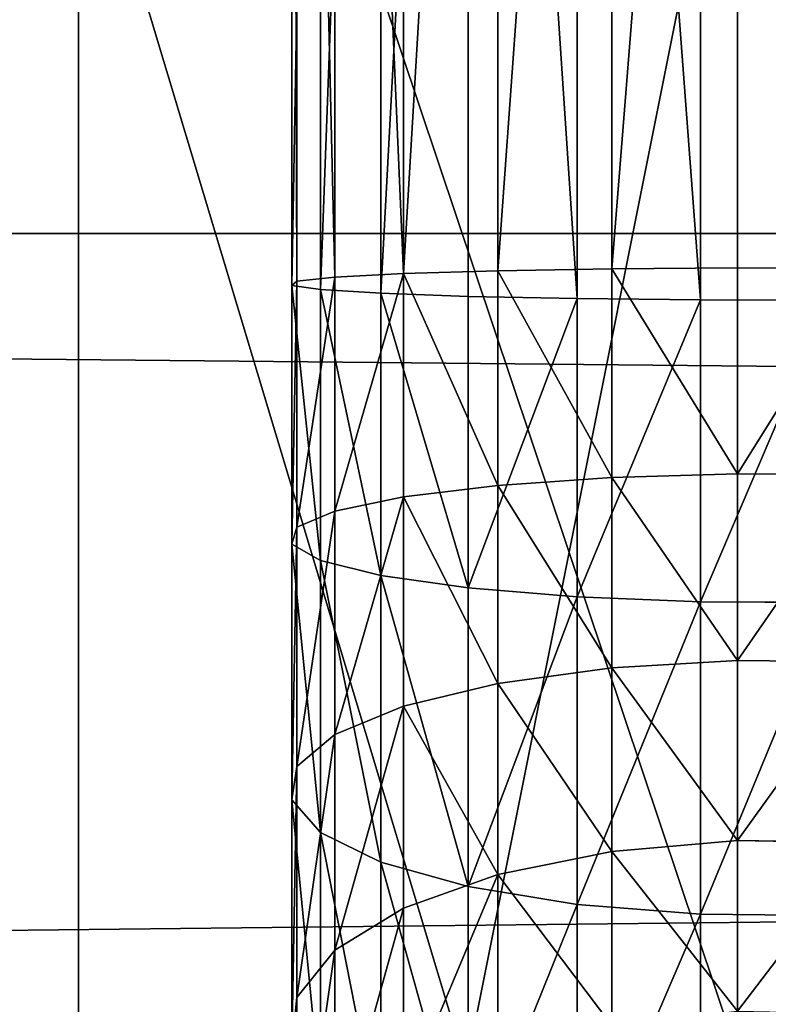
# Model space of a CAD drawing. Units: millimetres. Extents: x -99 to 7972, y -313 to 1626.
# Drawn here: x 4090 to 4116, y 980 to 1014 of the extents above; entities that cross this region are included whole.
import ezdxf

# ---------------------------------------------------------------- set-up
doc = ezdxf.new("R2010")
doc.units = ezdxf.units.MM
doc.header["$LTSCALE"] = 25.4
doc.layers.get('0').update_dxf_attribs({"true_color": 0xff5454})

# ---------------------------------------------------------------- blocks, each defined once
blk = doc.blocks.new('Fundament Moment 6 felt 1220')
at = {"color": 0}
mesh = blk.add_polyface(dxfattribs=at)
corners = [(-5582.4, 1500), (2380, 0), (-5582.4, 0), (2380, 1500)]
mesh.append_faces([[corners[k] for k in face] for face in [(0, 1, 2), (1, 0, 3)]], dxfattribs={"vtx0": -1, "color": 0})
mesh = blk.add_polyface(dxfattribs=at)
corners = [(2370, 10, 140), (-5572.4, 1490, 140), (-5572.4, 10, 140), (2370, 1490, 140)]
mesh.append_faces([[corners[k] for k in face] for face in [(0, 1, 2), (1, 0, 3)]], dxfattribs={"vtx0": -1, "color": 0})
blk = doc.blocks.new('Group#3')
at = {"color": 0}
for p, q in [((1400, 0, 75), (-1420.6, 0, 75)), ((1400, 0, 75), (-1420.6, 0, 75)), ((-1270.6, 0), (1250, 0)), ((-1270.6, 0), (1250, 0))]:
    blk.add_line(p, q, dxfattribs=at)
mesh = blk.add_polyface(dxfattribs=at)
corners = [(1400, 0, 75), (-1420.6, 28, 75), (-1420.6, 0, 75), (1400, 28, 75)]
mesh.append_faces([[corners[k] for k in face] for face in [(0, 1, 2), (1, 0, 3)]], dxfattribs={"vtx0": -1, "color": 0})
mesh = blk.add_polyface(dxfattribs=at)
corners = [(1250, 28), (-1270.6, 0), (-1270.6, 28), (1250, 0)]
mesh.append_faces([[corners[k] for k in face] for face in [(0, 1, 2), (1, 0, 3)]], dxfattribs={"vtx0": -1, "color": 0})
mesh = blk.add_polyface(dxfattribs=at)
corners = [(1400, 0, 55), (-1270.6, 0), (1250, 0), (-1420.6, 0, 55), (1400, 0, 75), (-1420.6, 0, 75)]
mesh.append_faces([[corners[k] for k in face] for face in [(0, 1, 2), (3, 4, 5)]], dxfattribs={"vtx0": -1, "color": 0})
mesh.append_faces([[corners[k] for k in face] for face in [(1, 0, 3)]], dxfattribs={"vtx0": -1, "vtx1": -1, "color": 0})
mesh.append_faces([[corners[k] for k in face] for face in [(3, 0, 4)]], dxfattribs={"vtx0": -1, "vtx2": -1, "color": 0})
blk = doc.blocks.new('Benk Moment 1 felt 1220')
at = {"color": 35, "true_color": 0x9b693d}
blk.add_blockref('Group#3', (0, 210), dxfattribs=at)
blk = doc.blocks.new('Group#15')
at = {"color": 8, "true_color": 0x808080}
mesh = blk.add_polyface(dxfattribs=at)
corners = [(1200, 1500), (0, 0), (0, 1500), (1200, 0)]
mesh.append_faces([[corners[k] for k in face] for face in [(0, 1, 2), (1, 0, 3)]], dxfattribs={"vtx0": -1, "color": 8})
mesh = blk.add_polyface(dxfattribs=at)
corners = [(1200, 0, 8), (0, 1500, 8), (0, 0, 8), (1200, 1500, 8)]
mesh.append_faces([[corners[k] for k in face] for face in [(0, 1, 2), (1, 0, 3)]], dxfattribs={"vtx0": -1, "color": 8})
blk = doc.blocks.new('Group#16')
at = {"color": 253, "true_color": 0xaaaaaa}
mesh = blk.add_polyface(dxfattribs=at)
corners = [(384.596, 478.936, -0.043), (337.096, 535.549, -0.043), (334.596, 478.936, -0.043), (382.096, 535.549, -0.043), (382.096, 580.443, -0.043), (502.296, 580.161, -0.043), (499.796, 478.936, -0.043), (499.796, 428.936, -0.043), (502.296, 535.549, -0.043), (334.596, 428.936, -0.043), (358.051, 353.936, -0.043), (384.596, 428.936, -0.043), (358.051, 328.936, -0.043), (383.051, 353.936, -0.043), (549.796, 478.936, -0.043), (547.296, 535.549, -0.043), (547.296, 580.056, -0.043), (667.496, 579.774, -0.043), (664.996, 478.936, -0.043), (664.996, 428.936, -0.043), (667.496, 534.774, -0.043), (523.251, 353.936, -0.043), (549.796, 428.936, -0.043), (523.251, 328.936, -0.043), (548.251, 353.936, -0.043), (714.996, 478.936, -0.043), (712.496, 534.774, -0.043), (712.496, 579.668, -0.043), (832.695, 579.387, -0.043), (830.196, 478.936, -0.043), (830.196, 428.936, -0.043), (832.695, 534.387, -0.043), (688.451, 353.936, -0.043), (714.996, 428.936, -0.043), (688.451, 328.936, -0.043), (713.451, 353.936, -0.043), (880.196, 478.936, -0.043), (877.695, 534.387, -0.043), (877.695, 579.281, -0.043), (997.896, 578.999, -0.043), (995.396, 478.936, -0.043), (995.396, 428.936, -0.043), (997.896, 535.936, -0.043), (853.651, 353.936, -0.043), (880.196, 428.936, -0.043), (853.651, 328.936, -0.043), (878.651, 353.936, -0.043), (219.396, 478.936, -0.043), (171.896, 535.936, -0.043), (169.396, 478.936, -0.043), (216.896, 535.936, -0.043), (216.896, 580.831, -0.043), (337.096, 580.549, -0.043), (169.396, 428.936, -0.043), (192.851, 353.936, -0.043), (219.396, 428.936, -0.043), (192.851, 328.936, -0.043), (217.851, 353.936, -0.043), (1024.796, -3.064, -0.043), (24.796, 328.936, -0.043), (24.796, -3.064, -0.043), (39.191, 328.936, -0.043), (39.191, 353.936, -0.043), (54.196, 428.936, -0.043), (54.196, 478.936, -0.043), (217.851, 328.936, -0.043), (383.051, 328.936, -0.043), (548.251, 328.936, -0.043), (713.451, 328.936, -0.043), (878.651, 328.936, -0.043), (1021.052, 328.936, -0.043), (1024.796, 328.936, -0.043), (1194.397, -3.064, -0.043), (1046.052, 328.936, -0.043), (1046.052, 353.936, -0.043), (1049.797, 428.936, -0.043), (1049.797, 478.936, -0.043), (1164.997, 428.936, -0.043), (1180.002, 328.936, -0.043), (1180.002, 353.936, -0.043), (1194.397, 328.936, -0.043), (1194.397, 428.936, -0.043), (1194.397, 353.936, -0.043), (1194.397, 478.936, -0.043), (1167.497, 535.936, -0.043), (1164.997, 478.936, -0.043), (1189.957, 535.936, -0.043), (1194.397, 535.936, -0.043), (1047.296, 535.936, -0.043), (1047.296, 579.281, -0.043), (1167.497, 578.999, -0.043), (1021.052, 353.936, -0.043), (1024.796, 353.936, -0.043), (25.301, 535.936, -0.043), (24.796, 478.936, -0.043), (51.696, 535.936, -0.043), (51.696, 578.936, -0.043), (171.896, 580.936, -0.043), (24.796, 428.936, -0.043), (24.796, 353.936, -0.043)]
mesh.append_faces([[corners[k] for k in face] for face in [(58, 59, 60), (78, 72, 80), (81, 79, 82), (86, 83, 87), (64, 93, 94), (62, 98, 99)]], dxfattribs={"vtx0": -1, "color": 253})
mesh.append_faces([[corners[k] for k in face] for face in [(0, 1, 2), (1, 0, 3), (3, 0, 4), (4, 0, 5), (6, 0, 7), (5, 6, 8), (9, 10, 11), (10, 9, 12), (14, 8, 6), (8, 14, 15), (15, 14, 16), (16, 14, 17), (18, 14, 19), (17, 18, 20), (7, 21, 22), (21, 7, 23), (25, 20, 18), (20, 25, 26), (26, 25, 27), (27, 25, 28), (29, 25, 30), (28, 29, 31), (19, 32, 33), (32, 19, 34), (36, 31, 29), (31, 36, 37), (37, 36, 38), (38, 36, 39), (40, 36, 41), (39, 40, 42), (30, 43, 44), (43, 30, 45), (47, 48, 49), (48, 47, 50), (50, 47, 51), (51, 47, 52), (2, 47, 9), (52, 2, 1), (53, 54, 55), (54, 53, 56), (59, 58, 61), (61, 58, 62), (63, 56, 64), (56, 58, 65), (65, 58, 57), (55, 12, 47), (12, 58, 66), (66, 58, 13), (11, 23, 0), (23, 58, 67), (67, 58, 24), (22, 34, 14), (34, 58, 68), (68, 58, 35), (33, 58, 25), (45, 58, 69), (69, 58, 46), (44, 58, 36), (70, 58, 71), (71, 72, 73), (73, 72, 74), (75, 72, 76), (83, 84, 85), (84, 83, 86), (76, 42, 40), (42, 76, 88), (88, 76, 89), (89, 76, 90), (85, 76, 77), (90, 85, 84), (41, 91, 75), (91, 41, 70), (93, 64, 95), (95, 64, 96), (96, 64, 97), (49, 64, 53), (97, 49, 48), (98, 62, 63)]], dxfattribs={"vtx0": -1, "vtx1": -1, "color": 253})
mesh.append_faces([[corners[k] for k in face] for face in [(5, 0, 6), (17, 14, 18), (28, 25, 29), (39, 36, 40), (52, 47, 2), (62, 58, 56), (62, 56, 63), (64, 56, 53), (57, 58, 12), (57, 12, 55), (47, 12, 9), (13, 58, 23), (13, 23, 11), (0, 23, 7), (24, 58, 22), (22, 58, 34), (14, 34, 19), (35, 58, 33), (25, 58, 45), (25, 45, 30), (46, 58, 44), (36, 58, 41), (41, 58, 70), (74, 72, 75), (76, 72, 77), (77, 72, 78), (90, 76, 85), (97, 64, 49)]], dxfattribs={"vtx0": -1, "vtx1": -1, "vtx2": -1, "color": 253})
mesh.append_faces([[corners[k] for k in face] for face in [(11, 10, 13), (22, 21, 24), (33, 32, 35), (44, 43, 46), (55, 54, 57), (71, 58, 72), (77, 78, 79), (79, 81, 77), (75, 91, 92), (75, 92, 74)]], dxfattribs={"vtx0": -1, "vtx2": -1, "color": 253})
blk = doc.blocks.new('Takglass 1220 Moment')
at = {"color": 161, "true_color": 0x6ba0ff}
blk.add_blockref('Group#15', (0, 0, 0.5), dxfattribs=at)
at = {"color": 0}
blk.add_blockref('Group#16', (-6, 0, 0.543), dxfattribs=at)
blk = doc.blocks.new('Group#5')
at = {"color": 0}
for p, q in [((250, 0, 6), (0, 0, 6)), ((250, 0), (0, 0)), ((250, 0, 6), (0, 0, 6)), ((250, 0), (0, 0))]:
    blk.add_line(p, q, dxfattribs=at)
mesh = blk.add_polyface(dxfattribs=at)
corners = [(250, 0, 6), (0, 50, 6), (0, 0, 6), (250, 50, 6)]
mesh.append_faces([[corners[k] for k in face] for face in [(0, 1, 2), (1, 0, 3)]], dxfattribs={"vtx0": -1, "color": 0})
mesh = blk.add_polyface(dxfattribs=at)
corners = [(250, 50), (0, 0), (0, 50), (250, 0)]
mesh.append_faces([[corners[k] for k in face] for face in [(0, 1, 2), (1, 0, 3)]], dxfattribs={"vtx0": -1, "color": 0})
mesh = blk.add_polyface(dxfattribs=at)
corners = [(250, 0, 6), (0, 0), (250, 0), (0, 0, 6)]
mesh.append_faces([[corners[k] for k in face] for face in [(0, 1, 2), (1, 0, 3)]], dxfattribs={"vtx0": -1, "color": 0})
blk = doc.blocks.new('Group#45')
at = {"color": 0}
for p, q in [((250, 0, 6), (0, 0, 6)), ((250, 0), (0, 0)), ((250, 0, 6), (0, 0, 6)), ((250, 0), (0, 0))]:
    blk.add_line(p, q, dxfattribs=at)
mesh = blk.add_polyface(dxfattribs=at)
corners = [(250, 0, 6), (0, 50, 6), (0, 0, 6), (250, 50, 6)]
mesh.append_faces([[corners[k] for k in face] for face in [(0, 1, 2), (1, 0, 3)]], dxfattribs={"vtx0": -1, "color": 0})
mesh = blk.add_polyface(dxfattribs=at)
corners = [(250, 50), (0, 0), (0, 50), (250, 0)]
mesh.append_faces([[corners[k] for k in face] for face in [(0, 1, 2), (1, 0, 3)]], dxfattribs={"vtx0": -1, "color": 0})
mesh = blk.add_polyface(dxfattribs=at)
corners = [(250, 0, 6), (0, 0), (250, 0), (0, 0, 6)]
mesh.append_faces([[corners[k] for k in face] for face in [(0, 1, 2), (1, 0, 3)]], dxfattribs={"vtx0": -1, "color": 0})
blk = doc.blocks.new('Group#47')
at = {"color": 0}
for p, q in [((142.853, 15.801, 155.073), (142.858, 20.366, 155.247)), ((142.853, 15.801, 155.073), (142.858, 20.366, 155.247)), ((150.15, 15.801, 154.595), (150.173, 20.366, 154.767)), ((150.15, 15.801, 154.595), (150.173, 20.366, 154.767)), ((156.762, 15.801, 153.28), (156.807, 20.366, 153.448)), ((156.762, 15.801, 153.28), (156.807, 20.366, 153.448)), ((163.145, 15.801, 151.113), (163.212, 20.366, 151.274)), ((163.145, 15.801, 151.113), (163.212, 20.366, 151.274)), ((143.993, 19.048, 189.922), (143.988, 14.483, 189.749)), ((143.993, 19.048, 189.922), (143.988, 14.483, 189.749)), ((154.708, 19.048, 189.22), (154.686, 14.483, 189.048)), ((154.708, 19.048, 189.22), (154.686, 14.483, 189.048)), ((165.801, 19.048, 187.014), (165.756, 14.483, 186.846)), ((165.801, 19.048, 187.014), (165.756, 14.483, 186.846)), ((86.994, 15.801, 155.073), (142.853, 15.801, 155.073)), ((86.994, 15.801, 155.073), (142.853, 15.801, 155.073)), ((142.853, 15.801, 155.073), (150.15, 15.801, 154.595)), ((142.886, 11.346, 156.087), (142.853, 15.801, 155.073)), ((142.886, 11.346, 156.087), (142.853, 15.801, 155.073)), ((142.853, 15.801, 155.073), (150.15, 15.801, 154.595)), ((150.283, 11.346, 155.603), (150.15, 15.801, 154.595)), ((150.15, 15.801, 154.595), (156.762, 15.801, 153.28)), ((150.283, 11.346, 155.603), (150.15, 15.801, 154.595)), ((150.15, 15.801, 154.595), (156.762, 15.801, 153.28)), ((156.762, 15.801, 153.28), (163.145, 15.801, 151.113)), ((157.025, 11.346, 154.261), (156.762, 15.801, 153.28)), ((156.762, 15.801, 153.28), (163.145, 15.801, 151.113)), ((157.025, 11.346, 154.261), (156.762, 15.801, 153.28)), ((163.534, 11.346, 152.052), (163.145, 15.801, 151.113)), ((163.145, 15.801, 151.113), (169.192, 15.801, 148.131)), ((163.534, 11.346, 152.052), (163.145, 15.801, 151.113)), ((163.145, 15.801, 151.113), (169.192, 15.801, 148.131)), ((85.859, 14.483, 189.749), (143.988, 14.483, 189.749)), ((85.859, 14.483, 189.749), (143.988, 14.483, 189.749)), ((143.988, 14.483, 189.749), (143.944, 10.118, 188.4)), ((143.988, 14.483, 189.749), (143.944, 10.118, 188.4)), ((143.988, 14.483, 189.749), (154.686, 14.483, 189.048)), ((143.988, 14.483, 189.749), (154.686, 14.483, 189.048)), ((154.686, 14.483, 189.048), (154.509, 10.118, 187.707)), ((154.686, 14.483, 189.048), (154.509, 10.118, 187.707)), ((154.686, 14.483, 189.048), (165.756, 14.483, 186.846)), ((154.686, 14.483, 189.048), (165.756, 14.483, 186.846)), ((165.756, 14.483, 186.846), (165.406, 10.118, 185.54)), ((165.756, 14.483, 186.846), (165.406, 10.118, 185.54)), ((165.756, 14.483, 186.846), (176.444, 14.483, 183.218)), ((165.756, 14.483, 186.846), (176.444, 14.483, 183.218)), ((86.961, 11.346, 156.087), (142.886, 11.346, 156.087)), ((86.961, 11.346, 156.087), (142.886, 11.346, 156.087)), ((142.956, 7.306, 158.22), (142.886, 11.346, 156.087)), ((142.886, 11.346, 156.087), (150.283, 11.346, 155.603)), ((142.956, 7.306, 158.22), (142.886, 11.346, 156.087)), ((142.886, 11.346, 156.087), (150.283, 11.346, 155.603)), ((150.561, 7.306, 157.721), (150.283, 11.346, 155.603)), ((150.283, 11.346, 155.603), (157.025, 11.346, 154.261)), ((150.561, 7.306, 157.721), (150.283, 11.346, 155.603)), ((150.283, 11.346, 155.603), (157.025, 11.346, 154.261)), ((157.025, 11.346, 154.261), (163.534, 11.346, 152.052)), ((157.578, 7.306, 156.325), (157.025, 11.346, 154.261)), ((157.025, 11.346, 154.261), (163.534, 11.346, 152.052)), ((157.578, 7.306, 156.325), (157.025, 11.346, 154.261)), ((164.352, 7.306, 154.026), (163.534, 11.346, 152.052)), ((163.534, 11.346, 152.052), (169.7, 11.346, 149.011)), ((164.352, 7.306, 154.026), (163.534, 11.346, 152.052)), ((163.534, 11.346, 152.052), (169.7, 11.346, 149.011)), ((85.903, 10.118, 188.4), (143.944, 10.118, 188.4)), ((85.903, 10.118, 188.4), (143.944, 10.118, 188.4)), ((143.944, 10.118, 188.4), (143.864, 6.252, 185.967)), ((143.944, 10.118, 188.4), (143.864, 6.252, 185.967)), ((143.944, 10.118, 188.4), (154.509, 10.118, 187.707)), ((143.944, 10.118, 188.4), (154.509, 10.118, 187.707)), ((154.509, 10.118, 187.707), (154.191, 6.252, 185.29)), ((154.509, 10.118, 187.707), (154.191, 6.252, 185.29)), ((154.509, 10.118, 187.707), (165.406, 10.118, 185.54)), ((154.509, 10.118, 187.707), (165.406, 10.118, 185.54)), ((165.406, 10.118, 185.54), (164.775, 6.252, 183.185)), ((165.406, 10.118, 185.54), (164.775, 6.252, 183.185)), ((165.406, 10.118, 185.54), (175.926, 10.118, 181.969)), ((165.406, 10.118, 185.54), (175.926, 10.118, 181.969)), ((86.891, 7.306, 158.22), (142.956, 7.306, 158.22)), ((86.891, 7.306, 158.22), (142.956, 7.306, 158.22)), ((142.956, 7.306, 158.22), (150.561, 7.306, 157.721)), ((143.057, 3.955, 161.325), (142.956, 7.306, 158.22)), ((142.956, 7.306, 158.22), (150.561, 7.306, 157.721)), ((143.057, 3.955, 161.325), (142.956, 7.306, 158.22)), ((150.968, 3.955, 160.806), (150.561, 7.306, 157.721)), ((150.561, 7.306, 157.721), (157.578, 7.306, 156.325)), ((150.968, 3.955, 160.806), (150.561, 7.306, 157.721)), ((150.561, 7.306, 157.721), (157.578, 7.306, 156.325)), ((157.578, 7.306, 156.325), (164.352, 7.306, 154.026)), ((158.383, 3.955, 159.331), (157.578, 7.306, 156.325)), ((157.578, 7.306, 156.325), (164.352, 7.306, 154.026)), ((158.383, 3.955, 159.331), (157.578, 7.306, 156.325)), ((165.543, 3.955, 156.901), (164.352, 7.306, 154.026)), ((164.352, 7.306, 154.026), (170.768, 7.306, 150.862)), ((165.543, 3.955, 156.901), (164.352, 7.306, 154.026)), ((164.352, 7.306, 154.026), (170.768, 7.306, 150.862)), ((85.983, 6.252, 185.967), (143.864, 6.252, 185.967)), ((85.983, 6.252, 185.967), (143.864, 6.252, 185.967)), ((143.864, 6.252, 185.967), (143.754, 3.146, 182.616)), ((143.864, 6.252, 185.967), (143.754, 3.146, 182.616)), ((143.864, 6.252, 185.967), (154.191, 6.252, 185.29)), ((143.864, 6.252, 185.967), (154.191, 6.252, 185.29)), ((154.191, 6.252, 185.29), (153.753, 3.146, 181.961)), ((154.191, 6.252, 185.29), (153.753, 3.146, 181.961)), ((154.191, 6.252, 185.29), (164.775, 6.252, 183.185)), ((154.191, 6.252, 185.29), (164.775, 6.252, 183.185)), ((164.775, 6.252, 183.185), (163.906, 3.146, 179.941)), ((164.775, 6.252, 183.185), (163.906, 3.146, 179.941)), ((164.775, 6.252, 183.185), (174.993, 6.252, 179.716)), ((164.775, 6.252, 183.185), (174.993, 6.252, 179.716)), ((86.789, 3.955, 161.325), (143.057, 3.955, 161.325)), ((86.789, 3.955, 161.325), (143.057, 3.955, 161.325)), ((143.057, 3.955, 161.325), (150.968, 3.955, 160.806)), ((143.184, 1.523, 165.192), (143.057, 3.955, 161.325)), ((143.057, 3.955, 161.325), (150.968, 3.955, 160.806)), ((143.184, 1.523, 165.192), (143.057, 3.955, 161.325)), ((151.473, 1.523, 164.648), (150.968, 3.955, 160.806)), ((150.968, 3.955, 160.806), (158.383, 3.955, 159.331)), ((151.473, 1.523, 164.648), (150.968, 3.955, 160.806)), ((150.968, 3.955, 160.806), (158.383, 3.955, 159.331)), ((158.383, 3.955, 159.331), (165.543, 3.955, 156.901)), ((159.386, 1.523, 163.074), (158.383, 3.955, 159.331)), ((158.383, 3.955, 159.331), (165.543, 3.955, 156.901)), ((159.386, 1.523, 163.074), (158.383, 3.955, 159.331)), ((167.026, 1.523, 160.481), (165.543, 3.955, 156.901)), ((165.543, 3.955, 156.901), (172.324, 3.955, 153.557)), ((167.026, 1.523, 160.481), (165.543, 3.955, 156.901)), ((165.543, 3.955, 156.901), (172.324, 3.955, 153.557)), ((143.754, 3.146, 182.616), (86.092, 3.146, 182.616)), ((143.754, 3.146, 182.616), (86.092, 3.146, 182.616)), ((143.754, 3.146, 182.616), (143.622, 1.014, 178.576)), ((143.754, 3.146, 182.616), (143.622, 1.014, 178.576)), ((153.753, 3.146, 181.961), (143.754, 3.146, 182.616)), ((153.753, 3.146, 181.961), (143.754, 3.146, 182.616)), ((153.753, 3.146, 181.961), (153.224, 1.014, 177.947)), ((153.753, 3.146, 181.961), (153.224, 1.014, 177.947)), ((163.906, 3.146, 179.941), (153.753, 3.146, 181.961)), ((163.906, 3.146, 179.941), (153.753, 3.146, 181.961)), ((163.906, 3.146, 179.941), (162.858, 1.014, 176.03)), ((163.906, 3.146, 179.941), (162.858, 1.014, 176.03)), ((173.708, 3.146, 176.614), (163.906, 3.146, 179.941)), ((173.708, 3.146, 176.614), (163.906, 3.146, 179.941)), ((86.663, 1.523, 165.192), (143.184, 1.523, 165.192)), ((86.663, 1.523, 165.192), (143.184, 1.523, 165.192)), ((143.184, 1.523, 165.192), (151.473, 1.523, 164.648)), ((143.327, 0.174, 169.556), (143.184, 1.523, 165.192)), ((143.184, 1.523, 165.192), (151.473, 1.523, 164.648)), ((143.327, 0.174, 169.556), (143.184, 1.523, 165.192)), ((152.044, 0.174, 168.985), (151.473, 1.523, 164.648)), ((151.473, 1.523, 164.648), (159.386, 1.523, 163.074)), ((152.044, 0.174, 168.985), (151.473, 1.523, 164.648)), ((151.473, 1.523, 164.648), (159.386, 1.523, 163.074)), ((159.386, 1.523, 163.074), (167.026, 1.523, 160.481)), ((160.518, 0.174, 167.299), (159.386, 1.523, 163.074)), ((159.386, 1.523, 163.074), (167.026, 1.523, 160.481)), ((160.518, 0.174, 167.299), (159.386, 1.523, 163.074)), ((168.7, 0.174, 164.522), (167.026, 1.523, 160.481)), ((167.026, 1.523, 160.481), (174.262, 1.523, 156.913)), ((168.7, 0.174, 164.522), (167.026, 1.523, 160.481)), ((167.026, 1.523, 160.481), (174.262, 1.523, 156.913)), ((86.225, 1.014, 178.576), (143.622, 1.014, 178.576)), ((86.225, 1.014, 178.576), (143.622, 1.014, 178.576)), ((143.622, 1.014, 178.576), (143.476, 0, 174.121)), ((143.622, 1.014, 178.576), (143.476, 0, 174.121)), ((143.622, 1.014, 178.576), (153.224, 1.014, 177.947)), ((143.622, 1.014, 178.576), (153.224, 1.014, 177.947)), ((153.224, 1.014, 177.947), (152.642, 0, 173.521)), ((153.224, 1.014, 177.947), (152.642, 0, 173.521)), ((153.224, 1.014, 177.947), (162.858, 1.014, 176.03)), ((153.224, 1.014, 177.947), (162.858, 1.014, 176.03)), ((162.858, 1.014, 176.03), (161.702, 0, 171.718)), ((162.858, 1.014, 176.03), (161.702, 0, 171.718)), ((162.858, 1.014, 176.03), (172.159, 1.014, 172.873)), ((162.858, 1.014, 176.03), (172.159, 1.014, 172.873)), ((86.371, 0, 174.121), (143.476, 0, 174.121)), ((86.371, 0, 174.121), (143.476, 0, 174.121)), ((86.52, 0.174, 169.556), (143.327, 0.174, 169.556)), ((86.52, 0.174, 169.556), (143.327, 0.174, 169.556)), ((143.327, 0.174, 169.556), (152.044, 0.174, 168.985)), ((143.476, 0, 174.121), (143.327, 0.174, 169.556)), ((143.327, 0.174, 169.556), (152.044, 0.174, 168.985)), ((143.476, 0, 174.121), (143.327, 0.174, 169.556)), ((143.476, 0, 174.121), (152.642, 0, 173.521)), ((143.476, 0, 174.121), (152.642, 0, 173.521)), ((152.642, 0, 173.521), (152.044, 0.174, 168.985)), ((152.044, 0.174, 168.985), (160.518, 0.174, 167.299)), ((152.642, 0, 173.521), (152.044, 0.174, 168.985)), ((152.044, 0.174, 168.985), (160.518, 0.174, 167.299)), ((152.642, 0, 173.521), (161.702, 0, 171.718)), ((152.642, 0, 173.521), (161.702, 0, 171.718)), ((160.518, 0.174, 167.299), (168.7, 0.174, 164.522)), ((161.702, 0, 171.718), (160.518, 0.174, 167.299)), ((160.518, 0.174, 167.299), (168.7, 0.174, 164.522)), ((161.702, 0, 171.718), (160.518, 0.174, 167.299)), ((161.702, 0, 171.718), (170.45, 0, 168.749)), ((161.702, 0, 171.718), (170.45, 0, 168.749)), ((170.45, 0, 168.749), (168.7, 0.174, 164.522)), ((168.7, 0.174, 164.522), (176.449, 0.174, 160.701)), ((170.45, 0, 168.749), (168.7, 0.174, 164.522)), ((168.7, 0.174, 164.522), (176.449, 0.174, 160.701))]:
    blk.add_line(p, q, dxfattribs=at)
mesh = blk.add_polyface(dxfattribs=at)
corners = [(86.994, 15.801, 155.073), (142.858, 20.366, 155.247), (86.988, 20.366, 155.247), (142.853, 15.801, 155.073)]
mesh.append_faces([[corners[k] for k in face] for face in [(0, 1, 2), (1, 0, 3)]], dxfattribs={"vtx0": -1, "color": 0})
mesh = blk.add_polyface(dxfattribs=at)
corners = [(150.15, 15.801, 154.595), (142.858, 20.366, 155.247), (142.853, 15.801, 155.073), (150.173, 20.366, 154.767)]
mesh.append_faces([[corners[k] for k in face] for face in [(0, 1, 2), (1, 0, 3)]], dxfattribs={"vtx0": -1, "color": 0})
mesh = blk.add_polyface(dxfattribs=at)
corners = [(156.762, 15.801, 153.28), (150.173, 20.366, 154.767), (150.15, 15.801, 154.595), (156.807, 20.366, 153.448)]
mesh.append_faces([[corners[k] for k in face] for face in [(0, 1, 2), (1, 0, 3)]], dxfattribs={"vtx0": -1, "color": 0})
mesh = blk.add_polyface(dxfattribs=at)
corners = [(163.145, 15.801, 151.113), (156.807, 20.366, 153.448), (156.762, 15.801, 153.28), (163.212, 20.366, 151.274)]
mesh.append_faces([[corners[k] for k in face] for face in [(0, 1, 2), (1, 0, 3)]], dxfattribs={"vtx0": -1, "color": 0})
mesh = blk.add_polyface(dxfattribs=at)
corners = [(169.192, 15.801, 148.131), (163.212, 20.366, 151.274), (163.145, 15.801, 151.113), (169.279, 20.366, 148.282)]
mesh.append_faces([[corners[k] for k in face] for face in [(0, 1, 2), (1, 0, 3)]], dxfattribs={"vtx0": -1, "color": 0})
mesh = blk.add_polyface(dxfattribs=at)
corners = [(143.993, 19.048, 189.922), (85.859, 14.483, 189.749), (85.853, 19.048, 189.922), (143.988, 14.483, 189.749)]
mesh.append_faces([[corners[k] for k in face] for face in [(0, 1, 2), (1, 0, 3)]], dxfattribs={"vtx0": -1, "color": 0})
mesh = blk.add_polyface(dxfattribs=at)
corners = [(143.993, 19.048, 189.922), (154.686, 14.483, 189.048), (143.988, 14.483, 189.749), (154.708, 19.048, 189.22)]
mesh.append_faces([[corners[k] for k in face] for face in [(0, 1, 2), (1, 0, 3)]], dxfattribs={"vtx0": -1, "color": 0})
mesh = blk.add_polyface(dxfattribs=at)
corners = [(154.708, 19.048, 189.22), (165.756, 14.483, 186.846), (154.686, 14.483, 189.048), (165.801, 19.048, 187.014)]
mesh.append_faces([[corners[k] for k in face] for face in [(0, 1, 2), (1, 0, 3)]], dxfattribs={"vtx0": -1, "color": 0})
mesh = blk.add_polyface(dxfattribs=at)
corners = [(165.801, 19.048, 187.014), (176.444, 14.483, 183.218), (165.756, 14.483, 186.846), (176.51, 19.048, 183.378)]
mesh.append_faces([[corners[k] for k in face] for face in [(0, 1, 2), (1, 0, 3)]], dxfattribs={"vtx0": -1, "color": 0})
mesh = blk.add_polyface(dxfattribs=at)
corners = [(142.886, 11.346, 156.087), (86.994, 15.801, 155.073), (86.961, 11.346, 156.087), (142.853, 15.801, 155.073)]
mesh.append_faces([[corners[k] for k in face] for face in [(0, 1, 2), (1, 0, 3)]], dxfattribs={"vtx0": -1, "color": 0})
mesh = blk.add_polyface(dxfattribs=at)
corners = [(142.886, 11.346, 156.087), (150.15, 15.801, 154.595), (142.853, 15.801, 155.073), (150.283, 11.346, 155.603)]
mesh.append_faces([[corners[k] for k in face] for face in [(0, 1, 2), (1, 0, 3)]], dxfattribs={"vtx0": -1, "color": 0})
mesh = blk.add_polyface(dxfattribs=at)
corners = [(150.283, 11.346, 155.603), (156.762, 15.801, 153.28), (150.15, 15.801, 154.595), (157.025, 11.346, 154.261)]
mesh.append_faces([[corners[k] for k in face] for face in [(0, 1, 2), (1, 0, 3)]], dxfattribs={"vtx0": -1, "color": 0})
mesh = blk.add_polyface(dxfattribs=at)
corners = [(157.025, 11.346, 154.261), (163.145, 15.801, 151.113), (156.762, 15.801, 153.28), (163.534, 11.346, 152.052)]
mesh.append_faces([[corners[k] for k in face] for face in [(0, 1, 2), (1, 0, 3)]], dxfattribs={"vtx0": -1, "color": 0})
mesh = blk.add_polyface(dxfattribs=at)
corners = [(163.534, 11.346, 152.052), (169.192, 15.801, 148.131), (163.145, 15.801, 151.113), (169.7, 11.346, 149.011)]
mesh.append_faces([[corners[k] for k in face] for face in [(0, 1, 2), (1, 0, 3)]], dxfattribs={"vtx0": -1, "color": 0})
mesh = blk.add_polyface(dxfattribs=at)
corners = [(143.988, 14.483, 189.749), (85.903, 10.118, 188.4), (85.859, 14.483, 189.749), (143.944, 10.118, 188.4)]
mesh.append_faces([[corners[k] for k in face] for face in [(0, 1, 2), (1, 0, 3)]], dxfattribs={"vtx0": -1, "color": 0})
mesh = blk.add_polyface(dxfattribs=at)
corners = [(143.988, 14.483, 189.749), (154.509, 10.118, 187.707), (143.944, 10.118, 188.4), (154.686, 14.483, 189.048)]
mesh.append_faces([[corners[k] for k in face] for face in [(0, 1, 2), (1, 0, 3)]], dxfattribs={"vtx0": -1, "color": 0})
mesh = blk.add_polyface(dxfattribs=at)
corners = [(154.686, 14.483, 189.048), (165.406, 10.118, 185.54), (154.509, 10.118, 187.707), (165.756, 14.483, 186.846)]
mesh.append_faces([[corners[k] for k in face] for face in [(0, 1, 2), (1, 0, 3)]], dxfattribs={"vtx0": -1, "color": 0})
mesh = blk.add_polyface(dxfattribs=at)
corners = [(165.756, 14.483, 186.846), (175.926, 10.118, 181.969), (165.406, 10.118, 185.54), (176.444, 14.483, 183.218)]
mesh.append_faces([[corners[k] for k in face] for face in [(0, 1, 2), (1, 0, 3)]], dxfattribs={"vtx0": -1, "color": 0})
mesh = blk.add_polyface(dxfattribs=at)
corners = [(142.956, 7.306, 158.22), (86.961, 11.346, 156.087), (86.891, 7.306, 158.22), (142.886, 11.346, 156.087)]
mesh.append_faces([[corners[k] for k in face] for face in [(0, 1, 2), (1, 0, 3)]], dxfattribs={"vtx0": -1, "color": 0})
mesh = blk.add_polyface(dxfattribs=at)
corners = [(142.956, 7.306, 158.22), (150.283, 11.346, 155.603), (142.886, 11.346, 156.087), (150.561, 7.306, 157.721)]
mesh.append_faces([[corners[k] for k in face] for face in [(0, 1, 2), (1, 0, 3)]], dxfattribs={"vtx0": -1, "color": 0})
mesh = blk.add_polyface(dxfattribs=at)
corners = [(150.561, 7.306, 157.721), (157.025, 11.346, 154.261), (150.283, 11.346, 155.603), (157.578, 7.306, 156.325)]
mesh.append_faces([[corners[k] for k in face] for face in [(0, 1, 2), (1, 0, 3)]], dxfattribs={"vtx0": -1, "color": 0})
mesh = blk.add_polyface(dxfattribs=at)
corners = [(157.578, 7.306, 156.325), (163.534, 11.346, 152.052), (157.025, 11.346, 154.261), (164.352, 7.306, 154.026)]
mesh.append_faces([[corners[k] for k in face] for face in [(0, 1, 2), (1, 0, 3)]], dxfattribs={"vtx0": -1, "color": 0})
mesh = blk.add_polyface(dxfattribs=at)
corners = [(164.352, 7.306, 154.026), (169.7, 11.346, 149.011), (163.534, 11.346, 152.052), (170.768, 7.306, 150.862)]
mesh.append_faces([[corners[k] for k in face] for face in [(0, 1, 2), (1, 0, 3)]], dxfattribs={"vtx0": -1, "color": 0})
mesh = blk.add_polyface(dxfattribs=at)
corners = [(143.944, 10.118, 188.4), (85.983, 6.252, 185.967), (85.903, 10.118, 188.4), (143.864, 6.252, 185.967)]
mesh.append_faces([[corners[k] for k in face] for face in [(0, 1, 2), (1, 0, 3)]], dxfattribs={"vtx0": -1, "color": 0})
mesh = blk.add_polyface(dxfattribs=at)
corners = [(143.944, 10.118, 188.4), (154.191, 6.252, 185.29), (143.864, 6.252, 185.967), (154.509, 10.118, 187.707)]
mesh.append_faces([[corners[k] for k in face] for face in [(0, 1, 2), (1, 0, 3)]], dxfattribs={"vtx0": -1, "color": 0})
mesh = blk.add_polyface(dxfattribs=at)
corners = [(154.509, 10.118, 187.707), (164.775, 6.252, 183.185), (154.191, 6.252, 185.29), (165.406, 10.118, 185.54)]
mesh.append_faces([[corners[k] for k in face] for face in [(0, 1, 2), (1, 0, 3)]], dxfattribs={"vtx0": -1, "color": 0})
mesh = blk.add_polyface(dxfattribs=at)
corners = [(165.406, 10.118, 185.54), (174.993, 6.252, 179.716), (164.775, 6.252, 183.185), (175.926, 10.118, 181.969)]
mesh.append_faces([[corners[k] for k in face] for face in [(0, 1, 2), (1, 0, 3)]], dxfattribs={"vtx0": -1, "color": 0})
mesh = blk.add_polyface(dxfattribs=at)
corners = [(143.057, 3.955, 161.325), (86.891, 7.306, 158.22), (86.789, 3.955, 161.325), (142.956, 7.306, 158.22)]
mesh.append_faces([[corners[k] for k in face] for face in [(0, 1, 2), (1, 0, 3)]], dxfattribs={"vtx0": -1, "color": 0})
mesh = blk.add_polyface(dxfattribs=at)
corners = [(143.057, 3.955, 161.325), (150.561, 7.306, 157.721), (142.956, 7.306, 158.22), (150.968, 3.955, 160.806)]
mesh.append_faces([[corners[k] for k in face] for face in [(0, 1, 2), (1, 0, 3)]], dxfattribs={"vtx0": -1, "color": 0})
mesh = blk.add_polyface(dxfattribs=at)
corners = [(150.968, 3.955, 160.806), (157.578, 7.306, 156.325), (150.561, 7.306, 157.721), (158.383, 3.955, 159.331)]
mesh.append_faces([[corners[k] for k in face] for face in [(0, 1, 2), (1, 0, 3)]], dxfattribs={"vtx0": -1, "color": 0})
mesh = blk.add_polyface(dxfattribs=at)
corners = [(158.383, 3.955, 159.331), (164.352, 7.306, 154.026), (157.578, 7.306, 156.325), (165.543, 3.955, 156.901)]
mesh.append_faces([[corners[k] for k in face] for face in [(0, 1, 2), (1, 0, 3)]], dxfattribs={"vtx0": -1, "color": 0})
mesh = blk.add_polyface(dxfattribs=at)
corners = [(164.352, 7.306, 154.026), (172.324, 3.955, 153.557), (170.768, 7.306, 150.862), (165.543, 3.955, 156.901)]
mesh.append_faces([[corners[k] for k in face] for face in [(0, 1, 2), (1, 0, 3)]], dxfattribs={"vtx0": -1, "color": 0})
mesh = blk.add_polyface(dxfattribs=at)
corners = [(85.983, 6.252, 185.967), (143.754, 3.146, 182.616), (86.092, 3.146, 182.616), (143.864, 6.252, 185.967)]
mesh.append_faces([[corners[k] for k in face] for face in [(0, 1, 2), (1, 0, 3)]], dxfattribs={"vtx0": -1, "color": 0})
mesh = blk.add_polyface(dxfattribs=at)
corners = [(143.754, 3.146, 182.616), (154.191, 6.252, 185.29), (153.753, 3.146, 181.961), (143.864, 6.252, 185.967)]
mesh.append_faces([[corners[k] for k in face] for face in [(0, 1, 2), (1, 0, 3)]], dxfattribs={"vtx0": -1, "color": 0})
mesh = blk.add_polyface(dxfattribs=at)
corners = [(153.753, 3.146, 181.961), (164.775, 6.252, 183.185), (163.906, 3.146, 179.941), (154.191, 6.252, 185.29)]
mesh.append_faces([[corners[k] for k in face] for face in [(0, 1, 2), (1, 0, 3)]], dxfattribs={"vtx0": -1, "color": 0})
mesh = blk.add_polyface(dxfattribs=at)
corners = [(163.906, 3.146, 179.941), (174.993, 6.252, 179.716), (173.708, 3.146, 176.614), (164.775, 6.252, 183.185)]
mesh.append_faces([[corners[k] for k in face] for face in [(0, 1, 2), (1, 0, 3)]], dxfattribs={"vtx0": -1, "color": 0})
mesh = blk.add_polyface(dxfattribs=at)
corners = [(86.663, 1.523, 165.192), (143.057, 3.955, 161.325), (86.789, 3.955, 161.325), (143.184, 1.523, 165.192)]
mesh.append_faces([[corners[k] for k in face] for face in [(0, 1, 2), (1, 0, 3)]], dxfattribs={"vtx0": -1, "color": 0})
mesh = blk.add_polyface(dxfattribs=at)
corners = [(143.057, 3.955, 161.325), (151.473, 1.523, 164.648), (150.968, 3.955, 160.806), (143.184, 1.523, 165.192)]
mesh.append_faces([[corners[k] for k in face] for face in [(0, 1, 2), (1, 0, 3)]], dxfattribs={"vtx0": -1, "color": 0})
mesh = blk.add_polyface(dxfattribs=at)
corners = [(150.968, 3.955, 160.806), (159.386, 1.523, 163.074), (158.383, 3.955, 159.331), (151.473, 1.523, 164.648)]
mesh.append_faces([[corners[k] for k in face] for face in [(0, 1, 2), (1, 0, 3)]], dxfattribs={"vtx0": -1, "color": 0})
mesh = blk.add_polyface(dxfattribs=at)
corners = [(158.383, 3.955, 159.331), (167.026, 1.523, 160.481), (165.543, 3.955, 156.901), (159.386, 1.523, 163.074)]
mesh.append_faces([[corners[k] for k in face] for face in [(0, 1, 2), (1, 0, 3)]], dxfattribs={"vtx0": -1, "color": 0})
mesh = blk.add_polyface(dxfattribs=at)
corners = [(165.543, 3.955, 156.901), (174.262, 1.523, 156.913), (172.324, 3.955, 153.557), (167.026, 1.523, 160.481)]
mesh.append_faces([[corners[k] for k in face] for face in [(0, 1, 2), (1, 0, 3)]], dxfattribs={"vtx0": -1, "color": 0})
mesh = blk.add_polyface(dxfattribs=at)
corners = [(86.092, 3.146, 182.616), (143.622, 1.014, 178.576), (86.225, 1.014, 178.576), (143.754, 3.146, 182.616)]
mesh.append_faces([[corners[k] for k in face] for face in [(0, 1, 2), (1, 0, 3)]], dxfattribs={"vtx0": -1, "color": 0})
mesh = blk.add_polyface(dxfattribs=at)
corners = [(143.622, 1.014, 178.576), (153.753, 3.146, 181.961), (153.224, 1.014, 177.947), (143.754, 3.146, 182.616)]
mesh.append_faces([[corners[k] for k in face] for face in [(0, 1, 2), (1, 0, 3)]], dxfattribs={"vtx0": -1, "color": 0})
mesh = blk.add_polyface(dxfattribs=at)
corners = [(153.224, 1.014, 177.947), (163.906, 3.146, 179.941), (162.858, 1.014, 176.03), (153.753, 3.146, 181.961)]
mesh.append_faces([[corners[k] for k in face] for face in [(0, 1, 2), (1, 0, 3)]], dxfattribs={"vtx0": -1, "color": 0})
mesh = blk.add_polyface(dxfattribs=at)
corners = [(162.858, 1.014, 176.03), (173.708, 3.146, 176.614), (172.159, 1.014, 172.873), (163.906, 3.146, 179.941)]
mesh.append_faces([[corners[k] for k in face] for face in [(0, 1, 2), (1, 0, 3)]], dxfattribs={"vtx0": -1, "color": 0})
mesh = blk.add_polyface(dxfattribs=at)
corners = [(86.52, 0.174, 169.556), (143.184, 1.523, 165.192), (86.663, 1.523, 165.192), (143.327, 0.174, 169.556)]
mesh.append_faces([[corners[k] for k in face] for face in [(0, 1, 2), (1, 0, 3)]], dxfattribs={"vtx0": -1, "color": 0})
mesh = blk.add_polyface(dxfattribs=at)
corners = [(143.184, 1.523, 165.192), (152.044, 0.174, 168.985), (151.473, 1.523, 164.648), (143.327, 0.174, 169.556)]
mesh.append_faces([[corners[k] for k in face] for face in [(0, 1, 2), (1, 0, 3)]], dxfattribs={"vtx0": -1, "color": 0})
mesh = blk.add_polyface(dxfattribs=at)
corners = [(151.473, 1.523, 164.648), (160.518, 0.174, 167.299), (159.386, 1.523, 163.074), (152.044, 0.174, 168.985)]
mesh.append_faces([[corners[k] for k in face] for face in [(0, 1, 2), (1, 0, 3)]], dxfattribs={"vtx0": -1, "color": 0})
mesh = blk.add_polyface(dxfattribs=at)
corners = [(159.386, 1.523, 163.074), (168.7, 0.174, 164.522), (167.026, 1.523, 160.481), (160.518, 0.174, 167.299)]
mesh.append_faces([[corners[k] for k in face] for face in [(0, 1, 2), (1, 0, 3)]], dxfattribs={"vtx0": -1, "color": 0})
mesh = blk.add_polyface(dxfattribs=at)
corners = [(167.026, 1.523, 160.481), (176.449, 0.174, 160.701), (174.262, 1.523, 156.913), (168.7, 0.174, 164.522)]
mesh.append_faces([[corners[k] for k in face] for face in [(0, 1, 2), (1, 0, 3)]], dxfattribs={"vtx0": -1, "color": 0})
mesh = blk.add_polyface(dxfattribs=at)
corners = [(86.225, 1.014, 178.576), (143.476, 0, 174.121), (86.371, 0, 174.121), (143.622, 1.014, 178.576)]
mesh.append_faces([[corners[k] for k in face] for face in [(0, 1, 2), (1, 0, 3)]], dxfattribs={"vtx0": -1, "color": 0})
mesh = blk.add_polyface(dxfattribs=at)
corners = [(143.476, 0, 174.121), (153.224, 1.014, 177.947), (152.642, 0, 173.521), (143.622, 1.014, 178.576)]
mesh.append_faces([[corners[k] for k in face] for face in [(0, 1, 2), (1, 0, 3)]], dxfattribs={"vtx0": -1, "color": 0})
mesh = blk.add_polyface(dxfattribs=at)
corners = [(152.642, 0, 173.521), (162.858, 1.014, 176.03), (161.702, 0, 171.718), (153.224, 1.014, 177.947)]
mesh.append_faces([[corners[k] for k in face] for face in [(0, 1, 2), (1, 0, 3)]], dxfattribs={"vtx0": -1, "color": 0})
mesh = blk.add_polyface(dxfattribs=at)
corners = [(161.702, 0, 171.718), (172.159, 1.014, 172.873), (170.45, 0, 168.749), (162.858, 1.014, 176.03)]
mesh.append_faces([[corners[k] for k in face] for face in [(0, 1, 2), (1, 0, 3)]], dxfattribs={"vtx0": -1, "color": 0})
mesh = blk.add_polyface(dxfattribs=at)
corners = [(86.371, 0, 174.121), (143.327, 0.174, 169.556), (86.52, 0.174, 169.556), (143.476, 0, 174.121)]
mesh.append_faces([[corners[k] for k in face] for face in [(0, 1, 2), (1, 0, 3)]], dxfattribs={"vtx0": -1, "color": 0})
mesh = blk.add_polyface(dxfattribs=at)
corners = [(143.327, 0.174, 169.556), (152.642, 0, 173.521), (152.044, 0.174, 168.985), (143.476, 0, 174.121)]
mesh.append_faces([[corners[k] for k in face] for face in [(0, 1, 2), (1, 0, 3)]], dxfattribs={"vtx0": -1, "color": 0})
mesh = blk.add_polyface(dxfattribs=at)
corners = [(152.044, 0.174, 168.985), (161.702, 0, 171.718), (160.518, 0.174, 167.299), (152.642, 0, 173.521)]
mesh.append_faces([[corners[k] for k in face] for face in [(0, 1, 2), (1, 0, 3)]], dxfattribs={"vtx0": -1, "color": 0})
mesh = blk.add_polyface(dxfattribs=at)
corners = [(160.518, 0.174, 167.299), (170.45, 0, 168.749), (168.7, 0.174, 164.522), (161.702, 0, 171.718)]
mesh.append_faces([[corners[k] for k in face] for face in [(0, 1, 2), (1, 0, 3)]], dxfattribs={"vtx0": -1, "color": 0})
mesh = blk.add_polyface(dxfattribs=at)
corners = [(168.7, 0.174, 164.522), (178.736, 0, 164.663), (176.449, 0.174, 160.701), (170.45, 0, 168.749)]
mesh.append_faces([[corners[k] for k in face] for face in [(0, 1, 2), (1, 0, 3)]], dxfattribs={"vtx0": -1, "color": 0})
blk = doc.blocks.new('Group#66')
at = {"color": 250, "true_color": 0x3a3a3a}
for name, p in [('Group#5', (0, 0, -27.6)), ('Group#45', (0, 0, 53.4))]:
    blk.add_blockref(name, p, dxfattribs=at)
at = {"color": 0}
blk.add_blockref('Group#47', (10.075, 7.575, 59.4), dxfattribs=at)
blk = doc.blocks.new('Art. 1801026')
at = {"color": 254, "true_color": 0xe5e5e5, "rotation": 179.9999999999999}
blk.add_blockref('Fundament Moment 6 felt 1220', (2479.467, 1813.021), dxfattribs=at)
at = {"color": 8, "true_color": 0x808080, "extrusion": (6.245e-17, 0.073586, 0.997289)}
blk.add_blockref('Takglass 1220 Moment', (-5139.345, -1376.483, 2654.472), dxfattribs=at)
at = {"color": 0}
for name, p, rotation in [('Benk Moment 1 felt 1220', (5141.269, 1529.921, 508.7), 180), ('Group#66', (4191.269, 1471.63, 530.3), 270)]:
    blk.add_blockref(name, p, dxfattribs=dict(at, rotation=rotation))

msp = doc.modelspace()

# ---------------------------------------------------------------- block references
at = {"color": 0}
msp.add_blockref('Art. 1801026', (-99.467, -313.021), dxfattribs=at)

doc.saveas('drawing.dxf')
